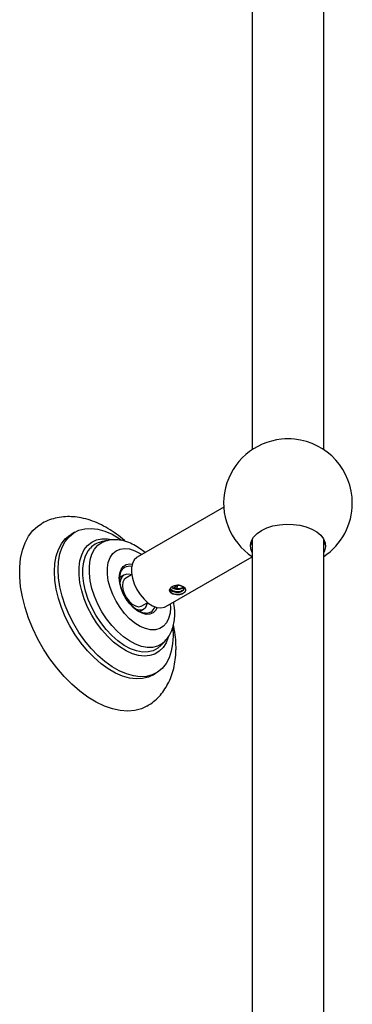
# Model space of a CAD drawing. Units: millimetres. Extents: x 5 to 995, y 5 to 995.
# Drawn here: x 131 to 149, y 182 to 237 of the extents above; entities that cross this region are included whole.
import ezdxf

# ---------------------------------------------------------------- set-up
doc = ezdxf.new("R2010")
doc.units = ezdxf.units.MM

msp = doc.modelspace()

# ---------------------------------------------------------------- linework, layer by layer
at = {"color": 7, "linetype": 'Continuous', "lineweight": 25}
for p, q in [((143.543, 241.755), (143.543, 213.312)), ((147.543, 213.312), (147.543, 241.755)), ((141.95, 210.092), (137.106, 207.296)), ((133.623, 208.691), (133.411, 208.569)), ((135.413, 208.224), (135.081, 208.147)), ((143.543, 208.051), (143.47, 208.125)), ((143.543, 207.969), (143.473, 208.135)), ((143.543, 208.3), (143.543, 178.313)), ((147.543, 176.999), (147.543, 208.3)), ((147.606, 208.115), (147.543, 208.051)), ((138.706, 204.524), (143.543, 207.316)), ((136.366, 206.291), (136.135, 206.158)), ((136.403, 206.717), (136.367, 206.694)), ((136.794, 206.307), (136.466, 206.118)), ((136.132, 206.094), (136.137, 206.211)), ((139.095, 205.557), (139.363, 205.712)), ((137.366, 204.559), (137.694, 204.749)), ((137.236, 204.253), (137.466, 204.386)), ((138.43, 202.345), (138.663, 202.593)), ((137.96, 200.688), (138.172, 200.81))]:
    msp.add_line(p, q, dxfattribs=at)
at = {"color": 7, "linetype": 'Continuous', "lineweight": 25, "flags": 128}
for points in [[(137.647, 198.948), (137.348, 198.807), (136.977, 198.706), (136.579, 198.671), (136.158, 198.7), (135.72, 198.795), (135.269, 198.954), (134.81, 199.174), (134.351, 199.454), (133.896, 199.79), (133.45, 200.178), (133.02, 200.612), (132.61, 201.089), (132.225, 201.601), (131.87, 202.143), (131.549, 202.709), (131.267, 203.291), (131.026, 203.882), (130.83, 204.475), (130.681, 205.063), (130.58, 205.639), (130.53, 206.196), (130.53, 206.727), (130.58, 207.225), (130.681, 207.685), (130.83, 208.101), (131.026, 208.468), (131.267, 208.781), (131.549, 209.037), (131.747, 209.167)], [(144.058, 208.788), (144.356, 208.931), (144.694, 209.04), (145.062, 209.111), (145.446, 209.142), (145.833, 209.132), (146.21, 209.08), (146.564, 208.99), (146.884, 208.864), (147.158, 208.705), (147.377, 208.521), (147.534, 208.316), (147.622, 208.098), (147.64, 207.875), (147.587, 207.653), (147.543, 207.561)], [(137.96, 200.688), (137.736, 200.582), (137.409, 200.496), (137.055, 200.476), (136.68, 200.521), (136.288, 200.631), (135.887, 200.804), (135.483, 201.037), (135.083, 201.327), (134.691, 201.669), (134.316, 202.057), (133.962, 202.486), (133.635, 202.949), (133.34, 203.439), (133.083, 203.947), (132.866, 204.466), (132.694, 204.987), (132.569, 205.503), (132.493, 206.005), (132.468, 206.485), (132.493, 206.936), (132.569, 207.351), (132.694, 207.723), (132.866, 208.046), (133.083, 208.314), (133.34, 208.525), (133.411, 208.569)], [(139.094, 203.327), (139.115, 202.893), (139.09, 202.442), (139.014, 202.028), (138.889, 201.656), (138.717, 201.333), (138.5, 201.064), (138.243, 200.853), (137.948, 200.704), (137.622, 200.618), (137.267, 200.598), (136.892, 200.643), (136.5, 200.753), (136.1, 200.926), (135.696, 201.159), (135.295, 201.449), (134.903, 201.791), (134.528, 202.18), (134.174, 202.609), (133.847, 203.072), (133.552, 203.561), (133.295, 204.069), (133.078, 204.588), (132.906, 205.11), (132.781, 205.626), (132.706, 206.128), (132.68, 206.608), (132.706, 207.059), (132.781, 207.473), (132.906, 207.845), (133.078, 208.168), (133.295, 208.437), (133.552, 208.648), (133.847, 208.797), (134.174, 208.883), (134.528, 208.903), (134.903, 208.858), (135.295, 208.748), (135.696, 208.575), (136.1, 208.342), (136.231, 208.253)], [(143.543, 207.561), (143.463, 207.763), (143.445, 207.987), (143.498, 208.208), (143.621, 208.421), (143.81, 208.616), (144.058, 208.788)], [(138.84, 202.816), (138.84, 202.813), (138.718, 202.498), (138.551, 202.232), (138.343, 202.021), (138.096, 201.868), (137.816, 201.778), (137.508, 201.75), (137.179, 201.786), (136.835, 201.886), (136.481, 202.047), (136.126, 202.266), (135.777, 202.54), (135.439, 202.861), (135.12, 203.225), (134.825, 203.625), (134.561, 204.051), (134.333, 204.497), (134.145, 204.954), (134.001, 205.412), (133.903, 205.863), (133.853, 206.297), (133.853, 206.707), (133.903, 207.085), (134.001, 207.423), (134.145, 207.714), (134.333, 207.953), (134.561, 208.135), (134.825, 208.257), (135.12, 208.317), (135.439, 208.312), (135.658, 208.275)], [(147.613, 208.135), (147.587, 208.062), (147.543, 207.969)], [(137.106, 207.296), (137.084, 207.282), (136.936, 207.143), (136.834, 206.946), (136.781, 206.7), (136.781, 206.418), (136.834, 206.112), (136.936, 205.796), (137.084, 205.486), (137.271, 205.195), (137.487, 204.938), (137.723, 204.726), (137.967, 204.57), (138.208, 204.476), (138.436, 204.45), (138.638, 204.491), (138.706, 204.524)], [(136.782, 206.3), (136.715, 206.322), (136.527, 206.341), (136.366, 206.291), (136.242, 206.176), (136.165, 206.005), (136.14, 205.855)], [(136.466, 206.118), (136.38, 206.045), (136.305, 205.898), (136.279, 205.706), (136.305, 205.484), (136.38, 205.25), (136.499, 205.024), (136.651, 204.822), (136.825, 204.663), (137.006, 204.559), (137.18, 204.517), (137.333, 204.542), (137.366, 204.559)], [(139.307, 205.512), (139.364, 205.652), (139.379, 205.721)], [(137.008, 204.393), (137.117, 204.355), (137.305, 204.336), (137.466, 204.386), (137.589, 204.5), (137.667, 204.672), (137.682, 204.741)]]:
    msp.add_lwpolyline(points, dxfattribs=at)
at = {"color": 8, "linetype": 'Continuous', "lineweight": 25, "flags": 128}
for points in [[(138.67, 202.601), (138.492, 202.444), (138.247, 202.312), (137.97, 202.243), (137.667, 202.238), (137.344, 202.297), (137.009, 202.419), (136.669, 202.601), (136.33, 202.84), (136.001, 203.13), (135.687, 203.464), (135.396, 203.837), (135.134, 204.24), (134.907, 204.664), (134.719, 205.101), (134.575, 205.541), (134.476, 205.974), (134.427, 206.392), (134.427, 206.785), (134.476, 207.146), (134.575, 207.466), (134.719, 207.738), (134.907, 207.958), (135.134, 208.12), (135.396, 208.22), (135.416, 208.225)], [(138.43, 202.345), (138.254, 202.191), (138.001, 202.055), (137.716, 201.984), (137.404, 201.979), (137.071, 202.04), (136.726, 202.166), (136.375, 202.353), (136.027, 202.599), (135.687, 202.898), (135.364, 203.243), (135.064, 203.627), (134.795, 204.042), (134.56, 204.479), (134.367, 204.929), (134.218, 205.382), (134.117, 205.828), (134.066, 206.259), (134.066, 206.664), (134.117, 207.035), (134.218, 207.365), (134.367, 207.646), (134.489, 207.802)], [(138.959, 204.67), (138.966, 204.481), (138.941, 204.151), (138.865, 203.859), (138.742, 203.615), (138.574, 203.425), (138.367, 203.295), (138.126, 203.228), (137.858, 203.227), (137.571, 203.291), (137.274, 203.419), (136.974, 203.606), (136.681, 203.849), (136.403, 204.138), (136.148, 204.467), (135.922, 204.826), (135.734, 205.204), (135.588, 205.591), (135.488, 205.975), (135.437, 206.345), (135.437, 206.692), (135.488, 207.004), (135.588, 207.272), (135.734, 207.49), (135.922, 207.651), (136.148, 207.75), (136.403, 207.784), (136.681, 207.752), (136.974, 207.656), (137.274, 207.498), (137.359, 207.442)], [(136.103, 206.134), (136.128, 206.392), (136.204, 206.607), (136.326, 206.771), (136.489, 206.876), (136.685, 206.916), (136.821, 206.908)], [(138.228, 204.472), (138.138, 204.307), (137.994, 204.172), (137.814, 204.099), (137.604, 204.092), (137.376, 204.15), (137.139, 204.272), (136.905, 204.451), (136.685, 204.68), (136.489, 204.947), (136.326, 205.239), (136.204, 205.544), (136.128, 205.847), (136.103, 206.134)]]:
    msp.add_lwpolyline(points, dxfattribs=at)
at = {"color": 7, "linetype": 'Continuous', "lineweight": 25}
for centre, radius, start, end in [((145.543, 210.318), 3.6, 95.8881, 236.3851), ((145.543, 210.306), 3.612, 84.1321, 95.8679), ((145.543, 210.318), 3.6, 0, 84.1119), ((145.543, 210.318), 3.6, 303.749, 0), ((135.343, 207.018), 1.159, 103.0561, 137.4406)]:
    msp.add_arc(centre, radius, start, end, dxfattribs=at)
at = {"color": 8, "linetype": 'Continuous', "lineweight": 25}
for centre, radius, start, end in [((136.675, 206.216), 0.569, 78.2492, 118.4988), ((137.553, 204.692), 0.572, 302.9704, 341.6956)]:
    msp.add_arc(centre, radius, start, end, dxfattribs=at)
at = {"color": 7, "linetype": 'Continuous', "lineweight": 25}
for points, knots in [([(136.455, 208.168), (136.434, 208.188), (136.269, 208.344), (135.94, 208.595), (135.47, 208.911), (134.982, 209.17), (134.482, 209.37), (133.996, 209.5), (133.531, 209.564), (133.081, 209.569), (132.633, 209.514), (132.201, 209.387), (131.905, 209.267), (131.766, 209.175), (131.749, 209.164)], [0, 0, 0, 0, 0.0153598, 0.1180556, 0.2215875, 0.3258197, 0.4300839, 0.5332932, 0.6239368, 0.7118618, 0.8065423, 0.8982134, 0.9873732, 1, 1, 1, 1]), ([(137.545, 207.549), (137.456, 207.623), (137.252, 207.791), (136.913, 207.993), (136.55, 208.152), (136.195, 208.247), (135.861, 208.277), (135.6, 208.27), (135.458, 208.229), (135.418, 208.217)], [0, 0, 0, 0, 0.138354, 0.314147, 0.491535, 0.648476, 0.799169, 0.944238, 1, 1, 1, 1]), ([(136.137, 206.211), (136.138, 206.212), (136.141, 206.29), (136.174, 206.424), (136.253, 206.583), (136.322, 206.671), (136.37, 206.694), (136.373, 206.696)], [0, 0, 0, 0, 0.004081, 0.326677, 0.649629, 0.977534, 1, 1, 1, 1]), ([(136.535, 204.918), (136.503, 204.964), (136.415, 205.093), (136.301, 205.328), (136.201, 205.604), (136.142, 205.866), (136.135, 206.021), (136.132, 206.094)], [0, 0, 0, 0, 0.125861, 0.351797, 0.577506, 0.80255, 1, 1, 1, 1]), ([(139.45, 205.72), (139.389, 205.721), (139.268, 205.722), (139.132, 205.682), (139.067, 205.643), (139.044, 205.629)], [0, 0, 0, 0, 0.393548, 0.787626, 1, 1, 1, 1]), ([(139.595, 205.667), (139.593, 205.668), (139.563, 205.688), (139.475, 205.707), (139.344, 205.718), (139.207, 205.7), (139.107, 205.665), (139.059, 205.637), (139.044, 205.629)], [0, 0, 0, 0, 0.019508, 0.241429, 0.463383, 0.685347, 0.907264, 1, 1, 1, 1]), ([(139.581, 205.675), (139.567, 205.681), (139.539, 205.692), (139.494, 205.708), (139.465, 205.716), (139.45, 205.72)], [0, 0, 0, 0, 0.347187, 0.672166, 1, 1, 1, 1]), ([(139.319, 205.209), (139.267, 205.207), (139.189, 205.204), (139.097, 205.228), (139.036, 205.255), (138.985, 205.292), (138.936, 205.351), (138.91, 205.44), (138.936, 205.529), (138.985, 205.589), (139.021, 205.616), (139.042, 205.627), (139.044, 205.629)], [0, 0, 0, 0, 0.163317, 0.246165, 0.328843, 0.411427, 0.494291, 0.658877, 0.823388, 0.906514, 0.989235, 1, 1, 1, 1]), ([(138.92, 205.481), (138.926, 205.447), (138.938, 205.38), (139.027, 205.296), (139.147, 205.238), (139.25, 205.215), (139.307, 205.21), (139.319, 205.209)], [0, 0, 0, 0, 0.250151, 0.500302, 0.721411, 0.944286, 1, 1, 1, 1]), ([(138.944, 205.523), (138.957, 205.501), (138.986, 205.451), (139.078, 205.391), (139.199, 205.345), (139.336, 205.327), (139.47, 205.334), (139.587, 205.366), (139.674, 205.419), (139.72, 205.484), (139.725, 205.553), (139.692, 205.592), (139.677, 205.611)], [0, 0, 0, 0, 0.082512, 0.185972, 0.289381, 0.392835, 0.496248, 0.599672, 0.703109, 0.80652, 0.909978, 1, 1, 1, 1]), ([(138.952, 205.545), (138.977, 205.515), (139.025, 205.459), (139.147, 205.402), (139.25, 205.378), (139.36, 205.369), (139.477, 205.374), (139.609, 205.416), (139.702, 205.482), (139.714, 205.536), (139.72, 205.563)], [0, 0, 0, 0, 0.141234, 0.267665, 0.395105, 0.427854, 0.57089, 0.713927, 0.856963, 1, 1, 1, 1]), ([(139.037, 205.583), (139.072, 205.564), (139.142, 205.525), (139.276, 205.495), (139.413, 205.491), (139.538, 205.513), (139.635, 205.553), (139.668, 205.589), (139.682, 205.604)], [0, 0, 0, 0, 0.174374, 0.348808, 0.52331, 0.697749, 0.872273, 1, 1, 1, 1]), ([(139.284, 205.539), (139.245, 205.538), (139.178, 205.536), (139.096, 205.555), (139.055, 205.573), (139.037, 205.583), (139.037, 205.583)], [0, 0, 0, 0, 0.4347139, 0.7250119, 0.999914, 1, 1, 1, 1]), ([(139.284, 205.539), (139.296, 205.538), (139.36, 205.532), (139.476, 205.538), (139.599, 205.573), (139.643, 205.611), (139.66, 205.626)], [0, 0, 0, 0, 0.079152, 0.42486, 0.770569, 1, 1, 1, 1]), ([(139.319, 205.209), (139.339, 205.208), (139.379, 205.204), (139.452, 205.205), (139.506, 205.211), (139.538, 205.215)], [0, 0, 0, 0, 0.285456, 0.570886, 1, 1, 1, 1]), ([(139.35, 205.225), (139.406, 205.224), (139.546, 205.222), (139.724, 205.297), (139.83, 205.392), (139.817, 205.454), (139.814, 205.471)], [0, 0, 0, 0, 0.218966, 0.542496, 0.869442, 1, 1, 1, 1]), ([(139.538, 205.215), (139.553, 205.22), (139.592, 205.235), (139.671, 205.273), (139.761, 205.33), (139.812, 205.388), (139.829, 205.434), (139.828, 205.457), (139.827, 205.468)], [0, 0, 0, 0, 0.083191, 0.215873, 0.482275, 0.749478, 0.873389, 1, 1, 1, 1]), ([(139.827, 205.468), (139.795, 205.504), (139.738, 205.569), (139.629, 205.643), (139.581, 205.675)], [0, 0, 0, 0, 0.562538, 1, 1, 1, 1]), ([(139.827, 205.468), (139.817, 205.5), (139.796, 205.563), (139.699, 205.635), (139.615, 205.664), (139.581, 205.675)], [0, 0, 0, 0, 0.373681, 0.745132, 1, 1, 1, 1]), ([(137.859, 204.217), (137.834, 204.201), (137.764, 204.154), (137.615, 204.138), (137.42, 204.167), (137.211, 204.255), (137, 204.393), (136.796, 204.579), (136.637, 204.758), (136.559, 204.881), (136.535, 204.918)], [0, 0, 0, 0, 0.083824, 0.234753, 0.379903, 0.520324, 0.659515, 0.798662, 0.938148, 1, 1, 1, 1]), ([(138.671, 202.607), (138.731, 202.676), (138.862, 202.827), (139.011, 203.106), (139.127, 203.43), (139.193, 203.779), (139.212, 204.099), (139.201, 204.43), (139.168, 204.644), (139.148, 204.779)], [0, 0, 0, 0, 0.124877, 0.273453, 0.426969, 0.586956, 0.739625, 0.835534, 1, 1, 1, 1]), ([(137.646, 198.953), (137.744, 199.012), (137.964, 199.144), (138.262, 199.411), (138.545, 199.735), (138.782, 200.101), (138.977, 200.506), (139.126, 200.949), (139.227, 201.427), (139.271, 201.856), (139.28, 202.225), (139.27, 202.607), (139.231, 203.041), (139.164, 203.377), (139.135, 203.523)], [0, 0, 0, 0, 0.069881, 0.156878, 0.243984, 0.332208, 0.422443, 0.515349, 0.611198, 0.709746, 0.763017, 0.819586, 0.921604, 1, 1, 1, 1])]:
    msp.add_open_spline(points, degree=3, knots=knots, dxfattribs=at)

doc.saveas('drawing.dxf')
